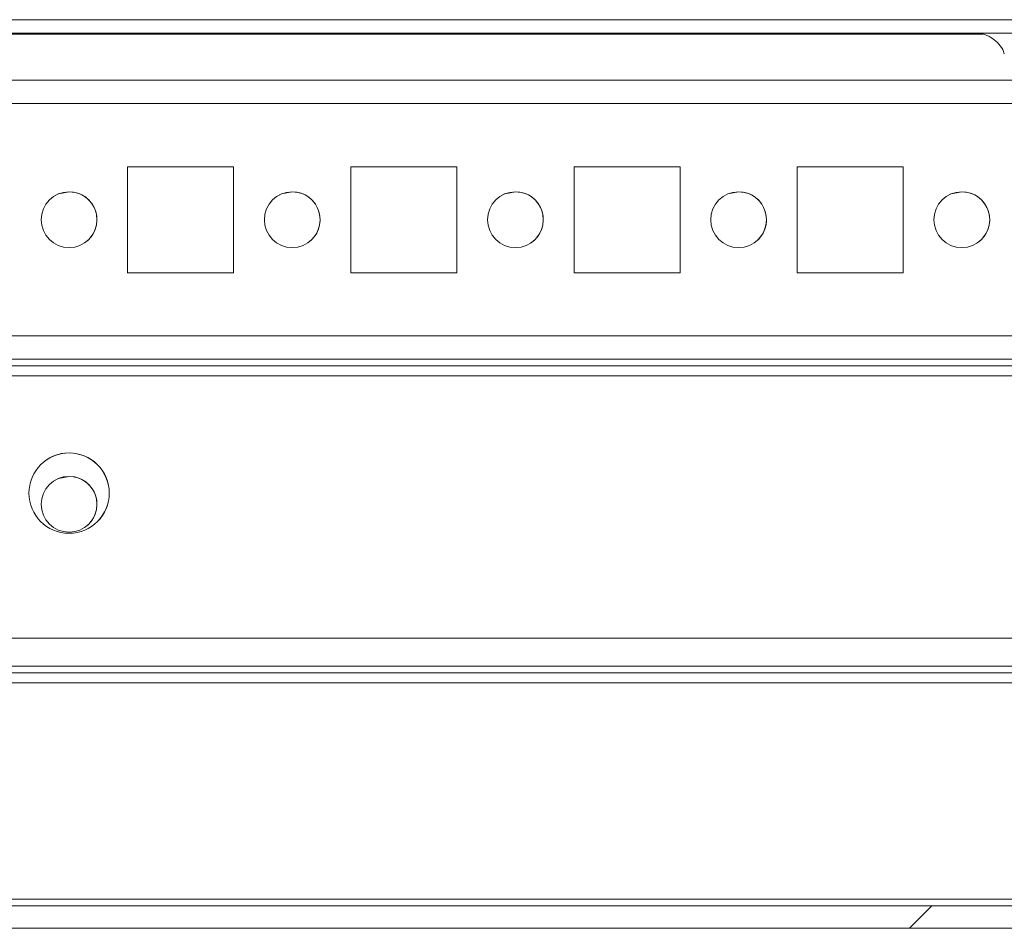
# Model space of a CAD drawing. Units: millimetres. Extents: x 63 to 8593, y 73 to 6099.
# Drawn here: x 1319 to 1408, y 5585 to 5666 of the extents above; entities that cross this region are included whole.
import ezdxf

# ---------------------------------------------------------------- set-up
doc = ezdxf.new("R2010")
doc.units = ezdxf.units.MM
doc.header["$LTSCALE"] = 5
pattern_1 = [(45, (-885.64, 4377.68), (-134.704, 134.704), []), (45, (-795.84, 4377.68), (-134.704, 134.704), [])]

msp = doc.modelspace()

# ---------------------------------------------------------------- hatches: boundary and pattern name
at = {"linetype": 'Continuous', "lineweight": 18}
h = msp.add_hatch(dxfattribs=at)
h.set_pattern_fill('ANSI32', scale=20, style=0)
h.set_pattern_definition(pattern_1)
edge = h.paths.add_edge_path(flags=0)
edge.add_line((737.209, 5663.83), (738.129, 5663.83))
edge.add_line((738.129, 5663.83), (738.129, 5665.03))
edge.add_line((738.129, 5665.03), (737.209, 5665.03))
edge.add_ellipse((737.209, 5663.23), major_axis=(1.61, -0.805), ratio=1, start_angle=116.56505, end_angle=126.56505)
edge.add_line((736.896, 5665.003), (724.418, 5662.802))
edge.add_arc((724.409, 5662.852), 0.05, 100, 280, ccw=False)
edge.add_line((724.401, 5662.901), (736.879, 5665.101))
edge.add_arc((736.983, 5664.51), 0.6, 90, 100, ccw=False)
edge.add_line((736.983, 5665.11), (737.039, 5665.11))
edge.add_line((737.039, 5665.11), (1510.768, 5665.11))
edge.add_line((1510.768, 5665.11), (1510.824, 5665.11))
edge.add_arc((1510.824, 5664.51), 0.6, 80, 90, ccw=False)
edge.add_line((1510.928, 5665.101), (1523.406, 5662.901))
edge.add_arc((1523.397, 5662.852), 0.05, -100, 80, ccw=False)
edge.add_line((1523.388, 5662.802), (1510.91, 5665.003))
edge.add_ellipse((1510.598, 5663.23), major_axis=(-1.61, 0.805), ratio=1, start_angle=286.56505, end_angle=296.56505)
edge.add_line((1510.598, 5665.03), (1509.678, 5665.03))
edge.add_line((1509.678, 5665.03), (1509.678, 5663.83))
edge.add_line((1509.678, 5663.83), (1510.598, 5663.83))
edge.add_arc((1510.598, 5663.23), 0.6, 80, 90, ccw=False)
edge.add_line((1510.702, 5663.821), (1523.18, 5661.621))
edge.add_ellipse((1523.397, 5662.852), major_axis=(1.118, -0.559), ratio=1, start_angle=286.56505, end_angle=466.56505)
edge.add_line((1523.614, 5664.083), (1511.136, 5666.283))
edge.add_ellipse((1510.824, 5664.51), major_axis=(-1.61, 0.805), ratio=1, start_angle=286.56505, end_angle=296.56505)
edge.add_line((1510.824, 5666.31), (736.983, 5666.31))
edge.add_ellipse((736.983, 5664.51), major_axis=(-1.61, 0.805), ratio=1, start_angle=296.56505, end_angle=306.56505)
edge.add_line((736.67, 5666.283), (724.192, 5664.083))
edge.add_ellipse((724.409, 5662.852), major_axis=(-1.118, 0.559), ratio=1, start_angle=306.56505, end_angle=486.56505)
edge.add_line((724.626, 5661.621), (737.104, 5663.821))
edge.add_arc((737.209, 5663.23), 0.6, 90, 100, ccw=False)
h = msp.add_hatch(dxfattribs=at)
h.set_pattern_fill('ANSI32', scale=20, style=0)
h.set_pattern_definition(pattern_1)
edge = h.paths.add_edge_path(flags=0)
edge.add_line((1496.312, 5608.9), (1470.912, 5608.9))
edge.add_line((1470.912, 5608.9), (1470.912, 5606.9))
edge.add_line((1470.912, 5606.9), (1496.312, 5606.9))
edge.add_arc((1496.312, 5606.3), 0.6, 0, 90, ccw=False)
edge.add_line((1496.912, 5606.3), (1496.912, 5587.5))
edge.add_arc((1496.312, 5587.5), 0.6, 270, 360, ccw=False)
edge.add_line((1496.312, 5586.9), (751.512, 5586.9))
edge.add_arc((751.512, 5587.5), 0.6, 180, 270, ccw=False)
edge.add_line((750.912, 5587.5), (750.912, 5606.3))
edge.add_arc((751.512, 5606.3), 0.6, 90, 180, ccw=False)
edge.add_line((751.512, 5606.9), (776.912, 5606.9))
edge.add_line((776.912, 5606.9), (776.912, 5608.9))
edge.add_line((776.912, 5608.9), (751.512, 5608.9))
edge.add_ellipse((751.512, 5606.3), major_axis=(1.838, -1.838), ratio=1, start_angle=135, end_angle=225)
edge.add_line((748.912, 5606.3), (748.912, 5587.5))
edge.add_ellipse((751.512, 5587.5), major_axis=(1.838, -1.838), ratio=1, start_angle=225, end_angle=315)
edge.add_line((751.512, 5584.9), (1496.312, 5584.9))
edge.add_ellipse((1496.312, 5587.5), major_axis=(-1.838, 1.838), ratio=1, start_angle=135, end_angle=225)
edge.add_line((1498.912, 5587.5), (1498.912, 5606.3))
edge.add_ellipse((1496.312, 5606.3), major_axis=(-1.838, 1.838), ratio=1, start_angle=225, end_angle=315)

# ---------------------------------------------------------------- linework, layer by layer
at = {"color": 7, "linetype": 'Continuous', "lineweight": 18}
for p, q in [((1510.824, 5666.31), (736.983, 5666.31)), ((1411.477, 5666.313), (1126.32, 5666.313)), ((1510.768, 5665.11), (737.039, 5665.11)), ((1131.974, 5665.013), (1405.805, 5665.013)), ((1131.974, 5665.013), (1405.805, 5665.013)), ((1405.805, 5665.013), (1131.975, 5665.013)), ((1475.793, 5660.891), (772.027, 5660.891)), ((1338.66, 5653.141), (1329.16, 5653.141)), ((1329.16, 5653.141), (1329.16, 5643.641)), ((1338.66, 5653.141), (1329.16, 5653.141)), ((1338.66, 5643.641), (1338.66, 5653.141)), ((1338.66, 5653.141), (1338.66, 5653.141)), ((1338.66, 5643.641), (1338.66, 5653.141)), ((1358.66, 5653.141), (1349.16, 5653.141)), ((1349.16, 5653.141), (1349.16, 5643.641)), ((1358.66, 5653.141), (1349.16, 5653.141)), ((1358.66, 5643.641), (1358.66, 5653.141)), ((1358.66, 5653.141), (1358.66, 5653.141)), ((1358.66, 5643.641), (1358.66, 5653.141)), ((1378.66, 5653.141), (1369.16, 5653.141)), ((1369.16, 5653.141), (1369.16, 5643.641)), ((1378.66, 5653.141), (1369.16, 5653.141)), ((1378.66, 5643.641), (1378.66, 5653.141)), ((1378.66, 5653.141), (1378.66, 5653.141)), ((1378.66, 5643.641), (1378.66, 5653.141)), ((1398.66, 5653.141), (1389.16, 5653.141)), ((1389.16, 5653.141), (1389.16, 5643.641)), ((1398.66, 5653.141), (1389.16, 5653.141)), ((1398.66, 5643.641), (1398.66, 5653.141)), ((1398.66, 5653.141), (1398.66, 5653.141)), ((1398.66, 5643.641), (1398.66, 5653.141)), ((1329.16, 5643.641), (1338.66, 5643.641)), ((1349.16, 5643.641), (1358.66, 5643.641)), ((1369.16, 5643.641), (1378.66, 5643.641)), ((1389.16, 5643.641), (1398.66, 5643.641)), ((770.41, 5635.891), (1477.41, 5635.891)), ((1477.41, 5635.891), (770.41, 5635.891)), ((1477.41, 5635.291), (770.41, 5635.291)), ((1495.91, 5634.391), (751.91, 5634.391)), ((1500.917, 5610.902), (746.908, 5610.902)), ((1498.91, 5610.902), (748.91, 5610.902)), ((1470.91, 5608.402), (776.912, 5608.402)), ((776.912, 5606.902), (1470.91, 5606.902)), ((1495.31, 5587.502), (752.51, 5587.502)), ((1496.312, 5586.9), (751.512, 5586.9)), ((1495.31, 5586.902), (752.51, 5586.902)), ((1496.312, 5584.9), (751.512, 5584.9))]:
    msp.add_line(p, q, dxfattribs=at)
at = {"color": 8, "linetype": 'Continuous', "lineweight": 18}
for p, q in [((1405.098, 5666.313), (1405.124, 5666.313)), ((1473.91, 5658.791), (773.912, 5658.791)), ((1473.91, 5637.991), (773.912, 5637.991)), ((1470.91, 5607.802), (776.912, 5607.802))]:
    msp.add_line(p, q, dxfattribs=at)
at = {"color": 7, "linetype": 'Continuous', "lineweight": 18, "flags": 128}
for points in [[(1422.699, 5666.313), (1422.688, 5666.313), (1422.418, 5666.312), (1421.8, 5666.312), (1420.858, 5666.312), (1419.631, 5666.312), (1418.17, 5666.312), (1416.533, 5666.312), (1414.789, 5666.312), (1413.008, 5666.312), (1411.264, 5666.312), (1409.628, 5666.312), (1408.166, 5666.312), (1406.939, 5666.312), (1405.997, 5666.312), (1405.379, 5666.312), (1405.109, 5666.313), (1405.098, 5666.313)], [(1405.124, 5666.313), (1405.199, 5666.313), (1405.646, 5666.313), (1406.43, 5666.313), (1407.52, 5666.313), (1408.871, 5666.313), (1410.428, 5666.313), (1411.477, 5666.313)], [(1323.91, 5650.891), (1322.954, 5650.7), (1322.524, 5650.471)], [(1343.91, 5650.891), (1342.954, 5650.7), (1342.524, 5650.471)], [(1363.91, 5650.891), (1362.954, 5650.7), (1362.524, 5650.471)], [(1383.91, 5650.891), (1382.954, 5650.7), (1382.524, 5650.471)], [(1403.91, 5650.891), (1402.954, 5650.7), (1402.524, 5650.471)], [(1323.91, 5625.391), (1322.953, 5625.2), (1322.523, 5624.971)]]:
    msp.add_lwpolyline(points, dxfattribs=at)
at = {"color": 7, "linetype": 'Continuous', "lineweight": 18}
for centre, radius in [((1323.91, 5648.391), 2.5), ((1343.91, 5648.391), 2.5), ((1363.91, 5648.391), 2.5), ((1383.91, 5648.391), 2.5), ((1403.91, 5648.391), 2.5), ((1323.91, 5623.891), 3.6), ((1323.91, 5622.891), 2.5)]:
    msp.add_circle(centre, radius, dxfattribs=at)
for centre, radius, end in [((1323.91, 5648.391), 2.5, 90), ((1343.91, 5648.391), 2.5, 90), ((1363.91, 5648.391), 2.5, 90), ((1383.91, 5648.391), 2.5, 90), ((1403.91, 5648.391), 2.5, 90), ((1323.91, 5623.891), 3.6, 123.69007), ((1323.91, 5622.891), 2.5, 90)]:
    msp.add_arc(centre, radius, 303.69007, end, dxfattribs=at)
msp.add_open_spline([(1405.101, 5665.112), (1405.101, 5665.112), (1405.1, 5665.112), (1405.101, 5665.112), (1405.103, 5665.112), (1405.107, 5665.113), (1405.113, 5665.112), (1405.131, 5665.112), (1405.177, 5665.112), (1405.306, 5665.107), (1405.578, 5665.079), (1406.074, 5664.962), (1406.686, 5664.665), (1407.255, 5664.137), (1407.613, 5663.647), (1407.693, 5663.317), (1407.711, 5663.241)], degree=3, knots=[0, 0, 0, 0, 0.007765, 0.018814, 0.025623, 0.028543, 0.03051, 0.033396, 0.04437, 0.069105, 0.143949, 0.275733, 0.501127, 0.712248, 0.933822, 1, 1, 1, 1], dxfattribs=at)

doc.saveas('drawing.dxf')
